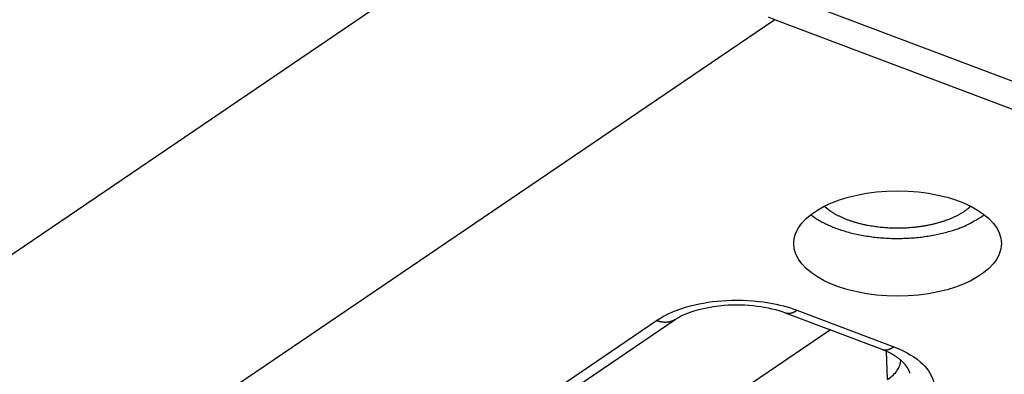
# Model space of a CAD drawing. Extents: x -424 to 1883, y -1215 to 785.
# Drawn here: x -83 to -54, y -678 to -667 of the extents above; entities that cross this region are included whole.
import ezdxf

# ---------------------------------------------------------------- set-up
doc = ezdxf.new("R2010")
doc.units = 0
doc.header["$MEASUREMENT"] = 0
doc.layers.add('7', color=7, linetype='CONTINUOUS')

msp = doc.modelspace()

# ---------------------------------------------------------------- linework, layer by layer
at = {"layer": '7', "color": 250, "linetype": 'CONTINUOUS'}
for p, q in [((-105.84651, -689.2395), (-64.828021, -661.34927)), ((-60.820816, -667.09935), (-95.663027, -690.78999)), ((-18.479104, -683.11882), (-60.820816, -667.09935)), ((-60.509208, -675.85774), (-57.61899, -676.95138)), ((-60.155562, -675.78435), (-57.265011, -676.87764)), ((-79.93102, -686.68597), (-64.353268, -676.09395)), ((-79.368523, -686.65094), (-63.791105, -676.05926)), ((-59.157873, -676.369), (-73.075635, -685.83222)), ((-57.455846, -677.85684), (-57.47983, -677.0087))]:
    msp.add_line(p, q, dxfattribs=at)
at = {"layer": '7', "color": 150, "linetype": 'CONTINUOUS'}
msp.add_line((-60.387434, -666.41708), (-19.113331, -682.03286), dxfattribs=at)
at = {"layer": '7', "color": 250, "linetype": 'CONTINUOUS'}
for points in [[(-60.820816, -667.09935), (-61.010072, -667.02304, -0.011721871)], [(-54.964256, -672.67629), (-55.023232, -672.72772, -0.013297342), (-55.086773, -672.77769, -0.012485049), (-55.155102, -672.82616, -0.011625805), (-55.227792, -672.87302, -0.010947707), (-55.30472, -672.91799, -0.010294545), (-55.385447, -672.96102, -0.009682112), (-55.469844, -673.0019, -0.009120571), (-55.55745, -673.04063, -0.008624418), (-55.648057, -673.077, -0.008174681), (-55.741205, -673.11105, -0.007757024), (-55.836643, -673.1426, -0.007391309), (-55.933929, -673.17173, -0.00704588), (-56.032777, -673.1983, -0.006751974), (-56.132778, -673.22242, -0.006463916), (-56.233629, -673.24397, -0.006228014), (-56.334968, -673.2631, -0.005987904), (-56.436486, -673.27972, -0.00579885), (-56.537878, -673.294, -0.00559646), (-56.638839, -673.30589, -0.005447491), (-56.739131, -673.31557, -0.005280527), (-56.838469, -673.323, -0.005157917), (-56.936651, -673.32838, -0.005006128), (-57.033408, -673.33171, -0.00492584), (-57.128693, -673.33315, -0.004827993), (-57.222296, -673.33273, -0.004719109), (-57.313852, -673.33065, -0.004557693), (-57.403105, -673.32695, -0.004614827), (-57.491498, -673.32167, -0.004583477), (-57.580509, -673.31468, -0.00457026), (-57.670506, -673.30595, -0.004769981), (-57.761627, -673.29528, -0.00489256), (-57.853622, -673.28268, -0.005069643), (-57.946251, -673.26799, -0.005235862), (-58.039275, -673.25122, -0.005459832), (-58.132486, -673.23221, -0.005635772), (-58.225591, -673.21103, -0.0058477), (-58.318296, -673.18753, -0.006146799), (-58.410409, -673.1617, -0.006599112), (-58.501621, -673.1334, -0.006686813), (-58.59132, -673.10299, -0.006525482), (-58.678999, -673.07049, -0.007630785), (-58.765731, -673.03488, -0.00978442), (-58.85155, -672.99574, -0.007781245), (-58.93095, -672.95757, -0.002531866), (-59.001666, -672.92185, -0.012007292), (-59.084285, -672.87151, -0.023485722), (-59.20021, -672.78846, -0.012623839), (-59.345287, -672.67635, -0.006873944)], [(-59.747594, -672.92709), (-59.644833, -673.00198, 0.016261595), (-59.5309, -673.07507, 0.013954826), (-59.405328, -673.14639, 0.01264893), (-59.268601, -673.21534, 0.012449846), (-59.120345, -673.28102, 0.011866239), (-58.961375, -673.34296, 0.011297797), (-58.79173, -673.40038, 0.01071935), (-58.612542, -673.45286, 0.010360587), (-58.424255, -673.49958, 0.009947907), (-58.228279, -673.54025, 0.009659375), (-58.025482, -673.57415, 0.009360727), (-57.817464, -673.60118, 0.009160519), (-57.605457, -673.62073, 0.008980708), (-57.391104, -673.63294, 0.008869233), (-57.175887, -673.63738, 0.008775764), (-56.961401, -673.63444, 0.008694088), (-56.749254, -673.62393, 0.008757266), (-56.540611, -673.60632, 0.008895683), (-56.336977, -673.5816, 0.008843322), (-56.139913, -673.55082, 0.008512434), (-55.951012, -673.51433, 0.009298772), (-55.768501, -673.47147, 0.010860706), (-55.592707, -673.42212, 0.009160365), (-55.433037, -673.37262, 0.004570415), (-55.293517, -673.32534, 0.012255003), (-55.137498, -673.25895, 0.022224665), (-54.927289, -673.1507, 0.013041513), (-54.670053, -673.00523, 0.007809277)], [(-54.670053, -673.00523), (-54.666358, -673.00272, 0.000498858), (-54.662669, -673.0002, 0.000498311), (-54.658985, -672.99768, 0.000499295), (-54.655308, -672.99515, 0.000502006), (-54.651636, -672.99262, 0.000504095), (-54.647971, -672.99008, 0.000506008), (-54.644311, -672.98753, 0.000507832), (-54.640658, -672.98497, 0.00050995), (-54.637011, -672.98241, 0.000511903), (-54.63337, -672.97984, 0.000514087), (-54.629736, -672.97726, 0.000515907), (-54.626107, -672.97468, 0.000517776), (-54.622486, -672.97209, 0.000520107), (-54.61887, -672.9695, 0.000523226), (-54.615261, -672.96689, 0.000523863), (-54.611659, -672.96428, 0.000522759), (-54.608065, -672.96167, 0.000529385), (-54.604474, -672.95904, 0.000542589), (-54.600885, -672.9564, 0.000528908), (-54.597316, -672.95377, 0.00049532), (-54.593776, -672.95115, 0.000549576), (-54.590186, -672.94848, 0.000659313), (-54.58652, -672.94573, 0.000500971), (-54.583083, -672.94315, 0.000169054), (-54.579978, -672.94082, 0.000712969), (-54.576008, -672.9378, 0.001236413), (-54.569913, -672.93314, 0.000605777), (-54.561943, -672.92702, 0.000320774)], [(-60.509208, -675.85774), (-60.498348, -675.86158, 0.010666989), (-60.487349, -675.86495, 0.010728307), (-60.476202, -675.86783, 0.010676981), (-60.464923, -675.87025, 0.010539328), (-60.45352, -675.87219, 0.010400134), (-60.442006, -675.87368, 0.010236644), (-60.430387, -675.87468, 0.010054296), (-60.418674, -675.87523, 0.009843074), (-60.406876, -675.87532, 0.00962433), (-60.395003, -675.87496, 0.009384858), (-60.383064, -675.87414, 0.009139962), (-60.37107, -675.87289, 0.008876891), (-60.359029, -675.8712, 0.008626073), (-60.346951, -675.86908, 0.00837102), (-60.334842, -675.86654, 0.008093751), (-60.322718, -675.8636, 0.007785806), (-60.310588, -675.86024, 0.007589557), (-60.298445, -675.85649, 0.007457844), (-60.286291, -675.85234, 0.007023515), (-60.274199, -675.84785, 0.006377503), (-60.262201, -675.84303, 0.006739798), (-60.250048, -675.83774, 0.007627545), (-60.237662, -675.83192, 0.005688154), (-60.226053, -675.82625, 0.002153813), (-60.215575, -675.82095, 0.00747025), (-60.202271, -675.81346, 0.012016763), (-60.181993, -675.80108, 0.00572062), (-60.155562, -675.78435, 0.003024017)], [(-63.791105, -676.05926), (-63.80691, -676.06954, -0.009788924), (-63.823093, -676.07921, -0.00981872), (-63.839672, -676.08822, -0.009780314), (-63.856611, -676.09661, -0.009716364), (-63.873899, -676.10433, -0.00964481), (-63.891501, -676.11141, -0.009547926), (-63.909411, -676.11781, -0.009439956), (-63.927594, -676.12356, -0.009312969), (-63.946039, -676.12863, -0.009180565), (-63.964713, -676.13305, -0.009028051), (-63.983602, -676.1368, -0.008872289), (-64.002676, -676.1399, -0.008696071), (-64.021917, -676.14233, -0.008532361), (-64.041299, -676.14413, -0.008358481), (-64.060804, -676.14528, -0.008163517), (-64.080399, -676.1458, -0.00792906), (-64.100062, -676.1457, -0.007805955), (-64.119796, -676.14499, -0.007741163), (-64.13959, -676.14366, -0.007369206), (-64.159316, -676.14179, -0.00675892), (-64.178918, -676.13937, -0.007197013), (-64.198792, -676.13629, -0.008208592), (-64.219059, -676.13251, -0.006212519), (-64.238066, -676.12863, -0.002416519), (-64.255227, -676.12485, -0.008200916), (-64.276991, -676.11892, -0.013407281), (-64.310118, -676.10846, -0.006514656), (-64.353268, -676.09395, -0.003481501)], [(-57.61899, -676.95138), (-57.60812, -676.9552, 0.010670009), (-57.597111, -676.95857, 0.010730472), (-57.585954, -676.96144, 0.010678214), (-57.574665, -676.96386, 0.01053967), (-57.563252, -676.96579, 0.010399583), (-57.551728, -676.96726, 0.010235278), (-57.540097, -676.96826, 0.010052134), (-57.528374, -676.9688, 0.009840215), (-57.516565, -676.96887, 0.009620813), (-57.504681, -676.9685, 0.009380789), (-57.492731, -676.96767, 0.009135389), (-57.480726, -676.96641, 0.00887192), (-57.468673, -676.96471, 0.008620746), (-57.456584, -676.96259, 0.008365425), (-57.444464, -676.96003, 0.008087952), (-57.432328, -676.95708, 0.007779903), (-57.420187, -676.95371, 0.007583506), (-57.408032, -676.94995, 0.007451646), (-57.395866, -676.94578, 0.007017459), (-57.383763, -676.94128, 0.006371845), (-57.371753, -676.93645, 0.006733667), (-57.359588, -676.93115, 0.007620443), (-57.34719, -676.92531, 0.005682751), (-57.33557, -676.91963, 0.002151749), (-57.325082, -676.91432, 0.007463039), (-57.311765, -676.90682, 0.012004958), (-57.291467, -676.89441, 0.005714949), (-57.265011, -676.87764, 0.003021013)], [(-57.228312, -677.14521), (-57.214817, -677.15425, -0.002352602), (-57.201496, -677.16335, -0.002384679), (-57.188354, -677.17252, -0.002416422), (-57.175386, -677.18176, -0.002445906), (-57.162601, -677.19106, -0.002478388), (-57.149992, -677.20042, -0.002510551), (-57.137568, -677.20985, -0.002545042), (-57.125323, -677.21934, -0.002578904), (-57.113265, -677.22889, -0.002615266), (-57.101389, -677.23849, -0.002651091), (-57.089702, -677.24816, -0.002689429), (-57.078199, -677.25789, -0.002727285), (-57.066889, -677.26767, -0.002767627), (-57.055764, -677.27751, -0.00280746), (-57.044834, -677.2874, -0.002850018), (-57.034093, -677.29735, -0.002892384), (-57.023549, -677.30735, -0.002936547), (-57.013195, -677.3174, -0.002979402), (-57.003041, -677.32751, -0.003021387), (-56.99308, -677.33766, -0.003058133), (-56.983319, -677.34786, -0.003098361), (-56.973752, -677.35811, -0.003137245), (-56.964386, -677.36841, -0.003179067), (-56.955216, -677.37875, -0.003219069), (-56.946248, -677.38914, -0.003262122), (-56.937477, -677.39957, -0.003303513), (-56.92891, -677.41005, -0.003347745), (-56.92054, -677.42056, -0.003390173), (-56.912376, -677.43112, -0.003435778), (-56.904411, -677.44172, -0.003479996), (-56.896652, -677.45235, -0.003525765), (-56.889093, -677.46302, -0.003568668), (-56.881742, -677.47373, -0.003618546), (-56.874592, -677.48447, -0.00367077), (-56.867651, -677.49525, -0.003709804), (-56.860913, -677.50606, -0.00373308), (-56.854388, -677.5169, -0.00381393), (-56.848061, -677.52778, -0.003939832), (-56.841941, -677.53871, -0.003877266), (-56.836041, -677.54962, -0.003662011), (-56.830377, -677.56049, -0.004089975), (-56.824857, -677.57157, -0.004941764), (-56.81946, -677.58294, -0.003800974), (-56.814515, -677.59363, -0.001309248), (-56.810148, -677.6033, -0.005436669), (-56.80502, -677.61578, -0.009565883), (-56.797745, -677.63505, -0.004758478), (-56.78859, -677.66034, -0.002538896)]]:
    msp.add_lwpolyline(points, format="xyb", dxfattribs=at)
msp.add_ellipse((-57.154757, -673.78888), major_axis=(3.1, 0.000042), ratio=0.50719892, start_param=0, end_param=6.2831853, dxfattribs=at)
for points, knots in [([(-64.353268, -676.09395), (-64.083958, -675.91098), (-63.437791, -675.63235), (-62.216715, -675.44687), (-61.078171, -675.5104), (-60.410768, -675.68763), (-60.155562, -675.78435)], [2, 2, 2, 2, 2.8697543, 3.596683, 4.4169039, 5.0321171, 5.0321171, 5.0321171, 5.0321171]), ([(-63.791105, -676.05926), (-63.772362, -676.04643), (-63.685127, -675.9908), (-63.307413, -675.79712), (-62.150668, -675.52452), (-60.983916, -675.67276), (-60.509208, -675.85774)], [0, 0, 0, 0, 0.035096005, 0.1517354, 0.49134857, 1, 1, 1, 1]), ([(-57.265011, -676.87764), (-56.904105, -677.01433), (-56.354775, -677.34206), (-55.989102, -677.96139), (-56.114392, -678.53885), (-56.463819, -678.87736), (-56.654138, -679.00686)], [2, 2, 2, 2, 2.8697543, 3.596683, 4.4169039, 5.0321171, 5.0321171, 5.0321171, 5.0321171]), ([(-57.61899, -676.95138), (-57.524981, -676.98725), (-57.371138, -677.05513), (-57.262258, -677.1219), (-57.228312, -677.14521)], [0, 0, 0, 0, 0.21832128, 0.36314773, 0.36314773, 0.36314773, 0.36314773]), ([(-57.455846, -677.85684), (-57.328705, -677.77213), (-57.133481, -677.58569), (-57.062863, -677.37704), (-57.059086, -677.27455)], [2, 2, 2, 2, 2.6152132, 3.2024965, 3.2024965, 3.2024965, 3.2024965])]:
    msp.add_open_spline(points, degree=3, knots=knots, dxfattribs=at)

doc.saveas('drawing.dxf')
